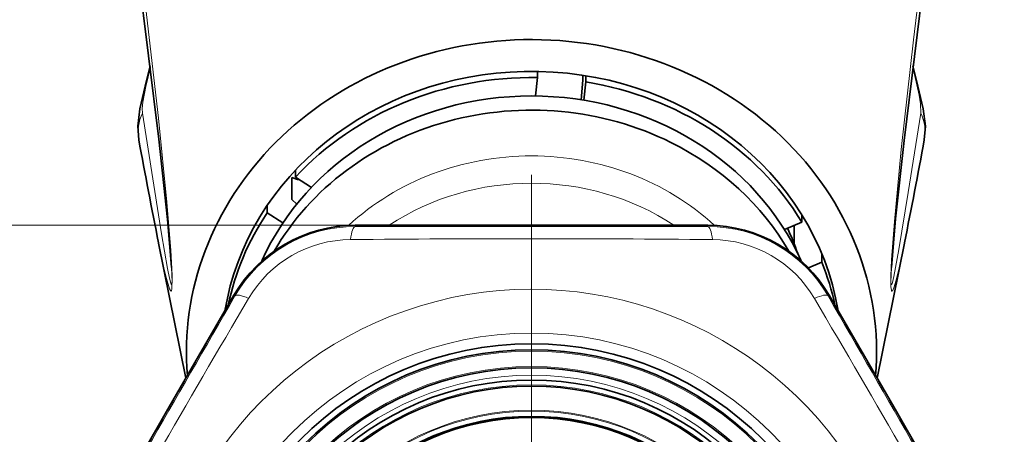
# Model space of a CAD drawing. Extents: x 0 to 210, y 0 to 297.
# Drawn here: x 38 to 59, y 165 to 173 of the extents above; entities that cross this region are included whole.
import ezdxf

# ---------------------------------------------------------------- set-up
doc = ezdxf.new("R2010")
doc.units = 0
doc.linetypes.add('DASHDOT', pattern=[18.5, 12, -3, 0.5, -3])

msp = doc.modelspace()

# ---------------------------------------------------------------- linework, layer by layer
at = {"color": 7, "lineweight": 35}
for p, q in [((49.039, 171.886), (49.039, 172.015)), ((48.998, 171.509), (49.039, 171.886)), ((49.938, 171.429), (49.972, 171.837)), ((49.972, 171.837), (49.972, 171.936)), ((49.993, 171.42), (50.034, 171.797)), ((50.034, 171.797), (50.034, 171.926)), ((44.039, 169.974), (44.039, 169.833)), ((43.966, 169.611), (43.966, 169.822)), ((44.104, 169.774), (43.966, 169.822)), ((44.367, 169.62), (44.039, 169.833)), ((43.966, 169.37), (43.966, 169.611)), ((44.066, 169.276), (43.966, 169.37)), ((43.456, 169.246), (43.456, 169.097)), ((43.78, 168.886), (43.456, 169.097)), ((54.496, 168.899), (54.496, 169.052)), ((47.938, 168.84), (45.274, 168.838)), ((47.938, 168.84), (49.888, 168.84)), ((49.888, 168.84), (52.552, 168.838)), ((54.134, 168.751), (54.496, 168.899)), ((54.337, 168.685), (54.337, 168.834)), ((54.337, 168.444), (54.337, 168.685)), ((41.778, 165.679), (41.213, 168.47)), ((54.318, 168.431), (54.337, 168.444)), ((56.048, 165.679), (56.613, 168.469)), ((56.613, 168.47), (56.613, 168.471)), ((54.908, 168.074), (54.908, 168.245)), ((54.629, 167.959), (54.908, 168.074)), ((41.434, 165.085), (42.768, 167.391)), ((56.392, 165.085), (55.058, 167.391)), ((41.434, 165.085), (40.459, 163.396)), ((57.367, 163.396), (56.392, 165.085))]:
    msp.add_line(p, q, dxfattribs=at)
at = {"color": 7, "linetype": 'DASHDOT', "lineweight": 13}
msp.add_line((48.913, 169.879), (48.913, 149.404), dxfattribs=at)
at = {"color": 7, "lineweight": 13}
for p, q in [((45.274, 168.838), (29.252, 168.848)), ((45.274, 168.812), (45.274, 168.838)), ((52.552, 168.812), (52.552, 168.838)), ((42.791, 167.378), (42.768, 167.391)), ((55.035, 167.378), (55.058, 167.391))]:
    msp.add_line(p, q, dxfattribs=at)
at = {"color": 7, "linetype": 'DASHDOT', "lineweight": 13, "ltscale": 0.339625}
msp.add_line((48.913, 166.434), (48.913, 152.849), dxfattribs=at)
at = {"color": 7, "lineweight": 13}
for points in [[(41.213, 168.47), (41.311, 168.005), (41.374, 167.737), (41.438, 167.527), (41.458, 167.487), (41.466, 167.48), (41.47, 167.478), (41.475, 167.479), (41.48, 167.486), (41.49, 167.525), (41.495, 167.797), (41.467, 168.326), (41.386, 169.312), (41.211, 171.046), (40.823, 174.386)], [(57.003, 174.386), (56.796, 172.665), (56.547, 170.399), (56.405, 168.914), (56.346, 168.126), (56.33, 167.788), (56.332, 167.564), (56.342, 167.495), (56.348, 167.483), (56.351, 167.479), (56.356, 167.478), (56.361, 167.48), (56.37, 167.49), (56.402, 167.564), (56.45, 167.732), (56.504, 167.957), (56.613, 168.469)], [(41.043, 172.102), (40.951, 171.703), (40.887, 171.378), (40.874, 171.252), (40.878, 171.154)], [(56.948, 171.154), (56.944, 171.348), (56.914, 171.524), (56.783, 172.102)], [(40.878, 171.154), (41.208, 169.053), (41.272, 168.659), (41.398, 167.944), (41.439, 167.743), (41.466, 167.642), (41.474, 167.62), (41.479, 167.614), (41.481, 167.611), (41.483, 167.611), (41.485, 167.612), (41.486, 167.613), (41.488, 167.617), (41.493, 167.659), (41.483, 167.967)], [(56.343, 167.967), (56.333, 167.661), (56.337, 167.621), (56.34, 167.613), (56.342, 167.611), (56.344, 167.611), (56.345, 167.612), (56.347, 167.613), (56.35, 167.617), (56.365, 167.656), (56.395, 167.779), (56.499, 168.336), (56.692, 169.516), (56.948, 171.154)]]:
    msp.add_lwpolyline(points, dxfattribs=at)
at = {"color": 7, "lineweight": 35}
for points in [[(40.795, 174.062), (41.22, 170.615), (41.399, 168.958), (41.483, 167.967)], [(57.031, 174.062), (56.604, 170.591), (56.429, 168.968), (56.343, 167.967)], [(40.804, 170.602), (40.783, 170.887), (40.824, 171.239), (40.935, 171.712), (41.04, 172.128)], [(57.022, 170.602), (57.044, 170.887), (57.002, 171.239), (56.891, 171.712), (56.786, 172.128)]]:
    msp.add_lwpolyline(points, dxfattribs=at)
at = {"color": 7, "lineweight": 13}
for radius in [6.97, 6.596, 6.279, 6.1, 5.9, 5.375, 5.355]:
    msp.add_circle((48.913, 159.641), radius, dxfattribs=at)
at = {"color": 7, "lineweight": 35}
for radius in [6.75, 6.625, 6.25, 6, 5.875, 5.25, 5.225]:
    msp.add_circle((48.913, 159.641), radius, dxfattribs=at)
at = {"color": 7, "lineweight": 13}
for centre, radius, start, end in [((41.685, 170.764), 0.896, 154.1571, 190.4055), ((56.142, 170.764), 0.896, 349.5928, 25.8431), ((45.272, 165.948), 2.864, 89.9544, 150.0456), ((48.913, 3737.8), 3568.99, 269.941586, 270.058416), ((52.554, 165.948), 2.864, 29.9544, 90.0456), ((45.2, 166.073), 2.47, 90.5161, 149.4838), ((48.913, -224.873), 393.433, 89.45602, 90.54403), ((52.626, 166.073), 2.47, 30.5161, 89.4838), ((48.913, 159.641), 7.875, 239.071, 179.6157), ((-3049.863, 1948.72), 3568.99, 329.941584, 330.058414), ((381.912, -32.616), 393.433, 149.45601, 150.54404), ((-283.199, -32.104), 392.408, 29.45456, 30.54541), ((3147.69, 1948.721), 3568.991, 209.941591, 210.058414)]:
    msp.add_arc(centre, radius, start, end, dxfattribs=at)
at = {"color": 7, "lineweight": 35}
for centre, radius, start, end in [((198.241, 199.671), 160.098, 190.46107, 191.23768), ((-101.392, 199.858), 161.093, 348.76488, 349.53672), ((45.277, 165.939), 2.899, 90.0523, 149.9477), ((52.549, 165.939), 2.899, 30.0526, 89.9467)]:
    msp.add_arc(centre, radius, start, end, dxfattribs=at)
for centre, major_axis, ratio, start_param, end_param in [((48.913, 166.215), (7.125, 0), 0.906308, 1.594395, 3.216601), ((48.913, 166.215), (7.125, 0), 0.906308, 6.208177, 7.87758), ((48.913, 166.215), (6.4, 0), 0.906308, 1.594395, 2.99336), ((48.913, 166.215), (6.4, 0), 0.906308, 0.148233, 1.594395), ((48.913, 166.11), (6.375, 0), 0.906308, 1.55109, 2.441264), ((48.913, 166.11), (6.375, 0), 0.906308, 0.503893, 1.394066), ((48.913, 166.071), (6, 0), 0.906308, 0.382847, 2.758747), ((48.913, 165.775), (6, 0), 0.906604, 1.070796, 2.658033), ((48.913, 165.775), (6, 0), 0.906604, 0.483562, 1.070798), ((48.913, 166.11), (6.375, 0), 0.906308, 2.598288, 2.954238), ((48.913, 166.722), (5.75, 0), 0.906308, 0.298009, 0.405393), ((48.913, 166.11), (6.375, 0), 0.906308, 0.187601, 0.346869)]:
    msp.add_ellipse(centre, major_axis=major_axis, ratio=ratio, start_param=start_param, end_param=end_param, dxfattribs=at)
at = {"color": 7, "lineweight": 13}
for centre, major_axis, ratio, start_param, end_param in [((48.913, 165.473), (-5.293, 0), 0.906308, 3.918173, 5.506605), ((48.913, 165.174), (-5, 0), 0.906308, 4.083556, 5.341222), ((45.274, 168.312), (0, -0.5), 0.21853, 3.146064, 4.233431), ((52.552, 168.312), (0, -0.5), 0.21853, 2.049755, 3.137121), ((43.224, 167.128), (0.433, -0.25), 0.21853, 2.049755, 3.137121), ((54.602, 167.128), (0.433, 0.25), 0.21853, 0.004471, 1.091838)]:
    msp.add_ellipse(centre, major_axis=major_axis, ratio=ratio, start_param=start_param, end_param=end_param, dxfattribs=at)

doc.saveas('drawing.dxf')
